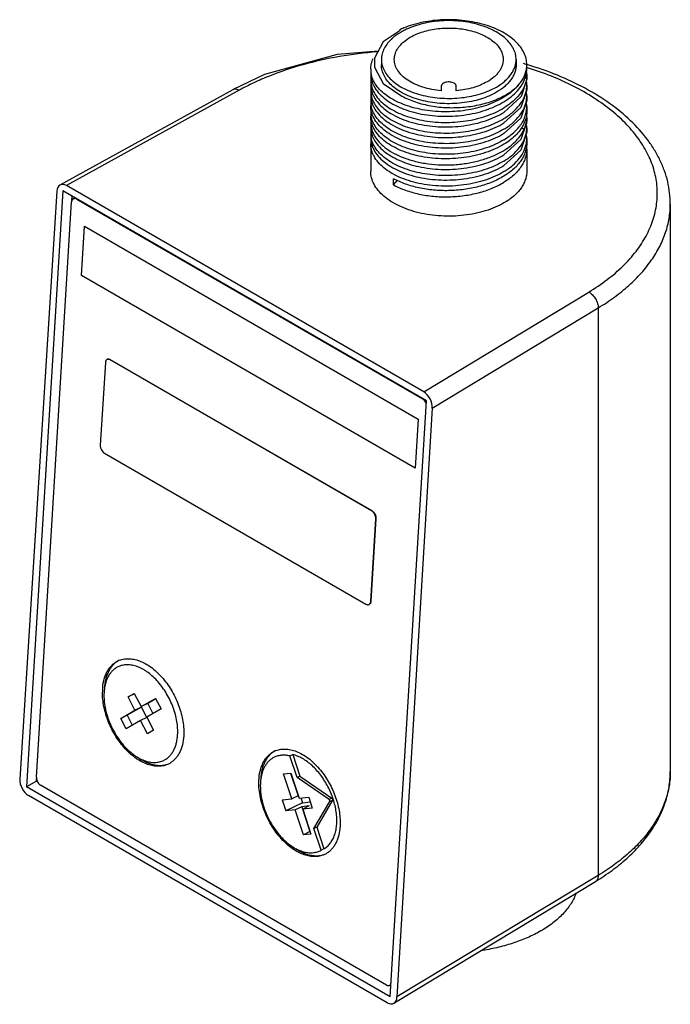
# Model space of a CAD drawing. Units: millimetres. Extents: x 7.4 to 57.4, y 7.4 to 83.
import ezdxf

# ---------------------------------------------------------------- set-up
doc = ezdxf.new("R2010")
doc.units = ezdxf.units.MM
doc.header["$LTSCALE"] = 5.882279
doc.layers.get('0').update_dxf_attribs({"linetype": 'CONTINUOUS'})

msp = doc.modelspace()

# ---------------------------------------------------------------- linework, layer by layer
at = {"color": 7}
for p, q in [((35.196, 79.98), (35.196, 79.572)), ((45.546, 79.98), (45.546, 79.572)), ((34.371, 79.224), (34.371, 78.88)), ((46.385, 79.322), (46.371, 79.328)), ((46.371, 78.817), (46.371, 78.473)), ((46.411, 79.35), (46.396, 79.355)), ((34.371, 78.407), (34.371, 78.063)), ((35.336, 78.143), (36.768, 77.172)), ((39.796, 77.923), (39.796, 77.585)), ((40.946, 77.585), (40.946, 77.923)), ((46.371, 77.999), (46.371, 77.657)), ((10.489, 70.34), (23.788, 77.68)), ((24.272, 77.621), (10.999, 70.296)), ((34.371, 77.592), (34.371, 77.247)), ((46.371, 77.182), (46.371, 76.839)), ((34.371, 76.775), (34.371, 76.432)), ((34.371, 75.957), (34.371, 75.614)), ((46.371, 76.366), (46.371, 76.022)), ((34.371, 75.142), (34.371, 74.797)), ((46.371, 75.516), (46.371, 75.207)), ((34.371, 74.326), (34.371, 73.982)), ((45.96, 74.751), (46.166, 74.619)), ((46.371, 74.732), (46.371, 74.39)), ((34.371, 73.508), (34.371, 71.407)), ((46.371, 73.916), (46.371, 73.573)), ((46.371, 73.101), (46.371, 71.407)), ((36.128, 70.345), (36.128, 70.817)), ((36.128, 70.345), (36.423, 70.711)), ((10.239, 69.858), (7.402, 24.691)), ((10.713, 69.891), (7.903, 24.096)), ((38.665, 53.753), (10.713, 69.891)), ((38.446, 54.449), (10.999, 70.296)), ((8.669, 24.848), (11.381, 69.043)), ((11.409, 69.112), (11.431, 69.476)), ((11.514, 69.287), (11.646, 69.352)), ((11.761, 69.261), (11.785, 69.272)), ((11.761, 69.261), (38.341, 53.915)), ((57.401, 68.876), (57.401, 25.274)), ((12.133, 63.39), (12.364, 67.164)), ((12.147, 63.397), (12.377, 67.156)), ((12.364, 67.164), (38.025, 52.349)), ((12.147, 63.397), (12.133, 63.39)), ((37.794, 48.575), (12.133, 63.39)), ((37.794, 48.59), (12.147, 63.397)), ((38.446, 54.449), (51.135, 62.112)), ((39.103, 53.194), (51.858, 60.897)), ((51.858, 60.897), (51.858, 17.295)), ((14.106, 56.936), (14.121, 56.943)), ((14.353, 56.909), (14.367, 56.916)), ((34.435, 45.315), (14.353, 56.909)), ((14.367, 56.916), (34.449, 45.322)), ((13.974, 56.691), (13.585, 50.36)), ((35.855, 7.958), (38.665, 53.753)), ((38.365, 53.927), (38.341, 53.915)), ((39.103, 53.194), (36.391, 7.955)), ((38.025, 52.349), (37.794, 48.575)), ((13.913, 49.734), (33.995, 38.14)), ((34.374, 38.358), (34.763, 44.689)), ((34.777, 44.696), (34.388, 38.364)), ((34.449, 45.322), (34.435, 45.315)), ((34.763, 44.689), (34.777, 44.696)), ((34.242, 38.113), (34.256, 38.12)), ((34.388, 38.364), (34.374, 38.358)), ((15.718, 31.003), (16.201, 31.28)), ((16.217, 31.249), (15.718, 31.003)), ((16.201, 31.28), (16.734, 30.262)), ((16.251, 29.985), (15.718, 31.003)), ((16.734, 30.262), (17.834, 30.894)), ((17.228, 30.505), (16.734, 30.262)), ((17.85, 30.863), (17.228, 30.505)), ((17.228, 30.505), (17.628, 29.739)), ((17.834, 30.894), (18.251, 30.097)), ((15.151, 29.353), (16.251, 29.985)), ((15.645, 29.596), (15.151, 29.353)), ((16.745, 30.228), (15.645, 29.596)), ((15.645, 29.596), (16.045, 28.83)), ((16.745, 30.228), (16.251, 29.985)), ((17.162, 29.431), (16.745, 30.228)), ((18.251, 30.097), (17.151, 29.465)), ((15.568, 28.555), (15.151, 29.353)), ((16.668, 29.187), (15.568, 28.555)), ((17.162, 29.431), (16.668, 29.187)), ((17.201, 28.169), (16.668, 29.187)), ((17.151, 29.465), (17.684, 28.446)), ((17.684, 28.446), (17.201, 28.169)), ((28.165, 26.475), (28.376, 26.58)), ((28.376, 26.58), (28.923, 24.922)), ((28.712, 24.818), (28.165, 26.475)), ((27.663, 25.092), (28.237, 25.154)), ((28.296, 23.175), (27.663, 25.092)), ((28.217, 25.151), (28.789, 23.418)), ((28.237, 25.154), (28.87, 23.236)), ((8.674, 24.541), (7.903, 24.096)), ((8.673, 24.541), (8.686, 24.752)), ((8.756, 24.494), (8.673, 24.541)), ((35.577, 8.876), (8.997, 24.221)), ((28.923, 24.922), (28.712, 24.818)), ((31.175, 23.127), (28.712, 24.818)), ((28.923, 24.922), (31.387, 23.232)), ((35.855, 7.958), (7.903, 24.096)), ((35.633, 7.516), (8.056, 23.437)), ((27.562, 23.096), (28.296, 23.175)), ((27.562, 23.096), (27.84, 22.254)), ((29.129, 22.881), (27.84, 22.254)), ((28.789, 23.418), (28.296, 23.175)), ((28.789, 23.418), (28.81, 23.42)), ((28.87, 23.236), (29.604, 23.315)), ((29.007, 23.251), (29.129, 22.881)), ((29.129, 22.881), (29.726, 22.946)), ((29.604, 23.315), (29.882, 22.473)), ((30.009, 20.889), (31.226, 22.974)), ((31.437, 23.078), (30.22, 20.993)), ((31.387, 23.232), (31.175, 23.127)), ((31.226, 22.974), (31.437, 23.078)), ((28.574, 22.333), (27.84, 22.254)), ((29.067, 22.576), (28.574, 22.333)), ((29.206, 20.416), (28.574, 22.333)), ((29.642, 22.638), (29.067, 22.576)), ((29.067, 22.576), (29.7, 20.659)), ((29.642, 22.638), (29.148, 22.395)), ((29.882, 22.473), (29.148, 22.395)), ((29.148, 22.395), (29.781, 20.477)), ((29.7, 20.659), (29.206, 20.416)), ((29.781, 20.477), (29.206, 20.416)), ((29.7, 20.659), (29.72, 20.661)), ((30.22, 20.993), (30.009, 20.889)), ((30.556, 19.231), (30.009, 20.889)), ((30.22, 20.993), (30.767, 19.335)), ((30.489, 19.196), (30.556, 19.231)), ((30.767, 19.335), (30.556, 19.231)), ((36.154, 7.479), (51.652, 16.838)), ((51.858, 17.295), (36.391, 7.955)), ((35.824, 8.849), (35.912, 8.893)), ((35.907, 8.818), (35.84, 8.857))]:
    msp.add_line(p, q, dxfattribs=at)
for points in [[(36.631, 82.211), (35.339, 81.336), (34.661, 80.082), (34.658, 79.395), (35.336, 78.143)], [(34.95, 80.616), (31.789, 80.371), (26.218, 78.825), (23.788, 77.68)], [(46.371, 78.472), (45.937, 77.128), (44.614, 75.92)], [(46.371, 77.656), (45.916, 76.281), (44.614, 75.103)], [(46.371, 76.839), (45.913, 75.461), (44.614, 74.287)], [(46.316, 75.042), (45.911, 73.824), (44.614, 72.654)], [(46.371, 74.39), (45.914, 73.012), (44.614, 71.837)]]:
    msp.add_lwpolyline(points, dxfattribs=at)
for centre, radius, start, end in [((39.587, 76.443), 6.532, 114.13322, 117.38826), ((39.299, 77.603), 5.182, 116.55419, 119.9507), ((38.358, 78.989), 3.502, 130.72013, 131.63235), ((38.573, 53.309), 27.414, 73.44672, 74.03482), ((44.363, 79.572), 2.008, 353.84041, 0.00275), ((36.245, 79.226), 1.874, 180.03589, 189.56796), ((44.209, 78.817), 2.162, 351.63675, 359.9928), ((44.346, 79.573), 2.025, 352.35575, 353.84223), ((44.217, 78.816), 2.154, 0.00281, 4.10637), ((36.242, 78.407), 1.871, 172.62223, 179.98163), ((36.238, 78.408), 1.867, 180.00784, 189.55953), ((44.196, 78), 2.175, 351.71778, 359.97613), ((44.205, 77.999), 2.166, 0.00522, 6.04542), ((36.233, 77.591), 1.862, 172.64129, 179.98885), ((36.241, 77.592), 1.87, 180.01379, 189.59896), ((44.206, 77.183), 2.165, 351.66959, 359.97933), ((44.206, 77.182), 2.164, 0.01477, 6.32666), ((36.236, 76.775), 1.865, 172.56274, 179.98196), ((36.245, 76.776), 1.874, 180.0358, 189.54842), ((44.215, 76.366), 2.156, 0.01183, 6.35373), ((36.236, 75.958), 1.865, 172.54884, 179.98033), ((36.244, 75.96), 1.874, 180.03426, 189.54456), ((44.205, 76.367), 2.166, 351.65149, 359.97341), ((44.21, 75.55), 2.161, 0.00717, 8.22312), ((36.237, 75.142), 1.866, 172.65241, 179.98721), ((36.242, 75.142), 1.871, 180.0124, 189.59367), ((43.916, 76.099), 2.466, 335.88103, 339.62744), ((44.134, 75.562), 2.238, 347.18249, 351.2086), ((44.207, 75.551), 2.164, 351.21045, 359.9848), ((44.203, 74.732), 2.168, 0.01576, 6.37498), ((44.216, 75.207), 2.155, 355.57434, 359.99715), ((36.236, 74.325), 1.865, 172.56401, 179.98257), ((36.245, 74.327), 1.874, 180.03671, 189.5812), ((44.204, 74.733), 2.167, 351.69047, 359.9816), ((44.213, 73.916), 2.158, 0.01277, 6.33354), ((36.236, 73.509), 1.865, 172.60688, 179.98086), ((44.207, 73.917), 2.164, 351.64884, 359.97499), ((44.209, 73.101), 2.162, 0.01078, 6.2846), ((40.152, 82.117), 10.238, 268.03634, 274.37387), ((37.87, 53.273), 0.805, 22.06478, 33.17545), ((15.676, 32.25), 1.691, 111.24743, 116.21002), ((18.276, 31.338), 4.525, 176.52394, 179.64061), ((17.981, 31.353), 4.23, 175.00804, 176.49034), ((18.261, 31.414), 4.369, 176.49101, 177.98518), ((27.697, 25.31), 1.691, 111.24743, 116.21002), ((18.08, 27.369), 1.687, 296.21798, 301.32477), ((9.467, 24.863), 0.805, 202.06478, 213.17545), ((30.002, 24.413), 4.23, 175.00804, 176.49034), ((30.247, 24.476), 4.335, 176.4895, 177.19706), ((30.101, 20.429), 1.687, 296.21798, 301.32477), ((51.467, 17.143), 0.356, 301.19053, 315.15466)]:
    msp.add_arc(centre, radius, start, end, dxfattribs=at)
for centre, major_axis, ratio, start_param, end_param in [((10.946, 69.45), (-0.44, 0.899), 0.619001, -0.743886, 0.82691), ((38.396, 53.602), (-0.441, 0.9), 0.616966, -2.313341, -0.742545), ((8.109, 24.283), (-0.44, 0.899), 0.619001, 0.82691, 2.397707), ((35.684, 8.363), (-0.441, 0.9), 0.616966, 2.399048, 3.969844)]:
    msp.add_ellipse(centre, major_axis=major_axis, ratio=ratio, start_param=start_param, end_param=end_param, dxfattribs=at)
for points, knots in [([(46.371, 79.572), (46.371, 79.73), (46.332, 80.053), (46.16, 80.523), (45.879, 80.972), (45.497, 81.392), (45.022, 81.777), (44.461, 82.121), (43.826, 82.417), (43.127, 82.661), (42.378, 82.848), (41.592, 82.974), (40.784, 83.038), (39.968, 83.039), (39.159, 82.975), (38.373, 82.849), (37.623, 82.663), (37.145, 82.497), (36.916, 82.404)], [0, 0, 0, 0, 0.042796, 0.087121, 0.13425, 0.185063, 0.240023, 0.299217, 0.362437, 0.429239, 0.498997, 0.570958, 0.644277, 0.71806, 0.791389, 0.863364, 0.933179, 1, 1, 1, 1]), ([(45.546, 79.98), (45.546, 80.123), (45.509, 80.415), (45.346, 80.838), (45.082, 81.241), (44.723, 81.615), (44.277, 81.955), (43.753, 82.255), (43.162, 82.508), (42.515, 82.71), (41.825, 82.858), (41.105, 82.948), (40.371, 82.978), (39.637, 82.948), (38.918, 82.858), (38.228, 82.711), (37.581, 82.508), (37.174, 82.334), (36.982, 82.238)], [0, 0, 0, 0, 0.042773, 0.087212, 0.134684, 0.186095, 0.241879, 0.302064, 0.366348, 0.434181, 0.504828, 0.577422, 0.651008, 0.724596, 0.797194, 0.867839, 0.935683, 1, 1, 1, 1]), ([(36.712, 82.093), (36.653, 82.059), (36.43, 81.924), (36.219, 81.77), (36.073, 81.644)], [0, 0, 0, 0, 0.259707, 1, 1, 1, 1]), ([(37.41, 81.69), (37.56, 81.776), (37.883, 81.935), (38.403, 82.124), (38.965, 82.267), (39.557, 82.36), (40.166, 82.403), (40.78, 82.395), (41.385, 82.335), (41.968, 82.224), (42.518, 82.066), (43.021, 81.863), (43.469, 81.62), (43.851, 81.34), (44.159, 81.031), (44.386, 80.696), (44.527, 80.344), (44.558, 80.099), (44.558, 79.98)], [0, 0, 0, 0, 0.062373, 0.128752, 0.198349, 0.270336, 0.343725, 0.417467, 0.490503, 0.561802, 0.630412, 0.69551, 0.756468, 0.812915, 0.864823, 0.912605, 0.957187, 1, 1, 1, 1]), ([(36.031, 81.607), (35.901, 81.492), (35.668, 81.251), (35.399, 80.846), (35.233, 80.419), (35.196, 80.124), (35.196, 79.98)], [0, 0, 0, 0, 0.276603, 0.531746, 0.770421, 1, 1, 1, 1]), ([(36.183, 79.98), (36.183, 80.059), (36.197, 80.22), (36.259, 80.457), (36.36, 80.688), (36.5, 80.913), (36.677, 81.127), (36.969, 81.406), (37.226, 81.583), (37.41, 81.69)], [0, 0, 0, 0, 0.108046, 0.218134, 0.332107, 0.451482, 0.577429, 0.710749, 1, 1, 1, 1]), ([(34.882, 80.565), (33.904, 80.489), (31.981, 80.253), (29.202, 79.637), (27.019, 78.912), (25.401, 78.211), (24.639, 77.824), (24.272, 77.621)], [0, 0, 0, 0, 0.265567, 0.523168, 0.768986, 0.88655, 1, 1, 1, 1]), ([(34.371, 79.225), (34.371, 79.364), (34.404, 79.649), (34.498, 79.92), (34.558, 80.051)], [0, 0, 0, 0, 0.491827, 1, 1, 1, 1]), ([(35.196, 79.98), (35.196, 79.907), (35.205, 79.759), (35.263, 79.463), (35.409, 79.094), (35.69, 78.681), (36.071, 78.299), (36.543, 77.954), (37.096, 77.653), (37.718, 77.402), (38.397, 77.207), (39.118, 77.07), (39.866, 76.996), (40.624, 76.985), (41.377, 77.038), (42.108, 77.154), (42.803, 77.331), (43.446, 77.564), (43.844, 77.76), (44.03, 77.867)], [0, 0, 0, 0, 0.021333, 0.042895, 0.087472, 0.135251, 0.187156, 0.243597, 0.304548, 0.369641, 0.438242, 0.509533, 0.582564, 0.656299, 0.729683, 0.801667, 0.871258, 0.937626, 1, 1, 1, 1]), ([(44.03, 77.459), (43.844, 77.352), (43.446, 77.155), (42.803, 76.922), (42.109, 76.746), (41.377, 76.63), (40.624, 76.577), (39.866, 76.588), (39.118, 76.662), (38.397, 76.798), (37.718, 76.994), (37.096, 77.245), (36.543, 77.546), (36.071, 77.891), (35.69, 78.273), (35.409, 78.686), (35.263, 79.054), (35.205, 79.351), (35.196, 79.498), (35.196, 79.572)], [0, 0, 0, 0, 0.062373, 0.12874, 0.19833, 0.270313, 0.343696, 0.417432, 0.490463, 0.561756, 0.630359, 0.695452, 0.756404, 0.812844, 0.864749, 0.912528, 0.957105, 0.978667, 1, 1, 1, 1]), ([(39.796, 77.585), (39.551, 77.605), (39.073, 77.668), (38.387, 77.836), (37.763, 78.072), (37.22, 78.368), (36.775, 78.716), (36.49, 79.051), (36.33, 79.333), (36.246, 79.546), (36.195, 79.762), (36.183, 79.908), (36.183, 79.98)], [0, 0, 0, 0, 0.156604, 0.307462, 0.449643, 0.581092, 0.700632, 0.808507, 0.858739, 0.907, 0.953864, 1, 1, 1, 1]), ([(44.558, 79.98), (44.558, 79.901), (44.545, 79.74), (44.483, 79.504), (44.382, 79.272), (44.242, 79.047), (44.064, 78.833), (43.773, 78.554), (43.516, 78.377), (43.332, 78.271)], [0, 0, 0, 0, 0.108044, 0.218134, 0.332107, 0.451483, 0.577433, 0.710757, 1, 1, 1, 1]), ([(44.03, 77.867), (44.257, 77.999), (44.576, 78.218), (44.935, 78.562), (45.155, 78.828), (45.328, 79.105), (45.453, 79.391), (45.529, 79.684), (45.546, 79.882), (45.546, 79.98)], [0, 0, 0, 0, 0.289263, 0.422563, 0.548508, 0.667891, 0.781871, 0.891955, 1, 1, 1, 1]), ([(45.546, 79.572), (45.546, 79.474), (45.529, 79.276), (45.453, 78.983), (45.328, 78.697), (45.155, 78.419), (44.935, 78.154), (44.576, 77.809), (44.257, 77.59), (44.03, 77.459)], [0, 0, 0, 0, 0.108044, 0.218128, 0.332108, 0.45149, 0.577436, 0.710738, 1, 1, 1, 1]), ([(57.401, 68.876), (57.401, 69.163), (57.367, 69.739), (57.216, 70.594), (56.965, 71.437), (56.618, 72.261), (56.18, 73.063), (55.466, 74.111), (54.351, 75.346), (52.728, 76.665), (50.832, 77.829), (48.698, 78.823), (47.174, 79.352), (46.383, 79.587)], [0, 0, 0, 0, 0.05243, 0.105118, 0.158438, 0.212702, 0.268161, 0.325068, 0.443963, 0.570744, 0.705899, 0.849241, 1, 1, 1, 1]), ([(34.371, 78.88), (34.371, 78.798), (34.382, 78.633), (34.431, 78.387), (34.513, 78.145), (34.667, 77.822), (34.945, 77.431), (35.386, 77.007), (35.933, 76.626), (36.575, 76.297), (37.296, 76.025), (38.083, 75.817), (38.919, 75.678), (39.786, 75.611), (40.665, 75.618), (41.538, 75.699), (42.386, 75.852), (43.192, 76.076), (43.937, 76.365), (44.398, 76.606), (44.614, 76.736)], [0, 0, 0, 0, 0.020669, 0.041582, 0.062967, 0.085032, 0.131792, 0.182898, 0.238766, 0.299356, 0.364283, 0.4329, 0.504372, 0.577734, 0.651944, 0.725936, 0.79866, 0.869121, 0.936483, 1, 1, 1, 1]), ([(44.614, 77.082), (44.407, 76.956), (43.966, 76.724), (43.254, 76.443), (42.485, 76.221), (41.675, 76.064), (40.839, 75.974), (39.994, 75.952), (39.156, 75.998), (38.343, 76.112), (37.569, 76.29), (36.85, 76.529), (36.201, 76.823), (35.633, 77.167), (35.158, 77.555), (34.785, 77.979), (34.522, 78.432), (34.424, 78.755), (34.397, 78.914)], [0, 0, 0, 0, 0.062567, 0.128814, 0.198045, 0.269528, 0.342365, 0.41561, 0.488292, 0.55945, 0.628181, 0.693681, 0.755288, 0.812542, 0.865255, 0.913587, 0.958138, 1, 1, 1, 1]), ([(45.717, 77.999), (45.804, 78.098), (45.962, 78.3), (46.152, 78.625), (46.286, 78.959), (46.338, 79.19), (46.353, 79.304)], [0, 0, 0, 0, 0.267562, 0.521722, 0.7647, 1, 1, 1, 1]), ([(46.248, 78.564), (46.288, 78.681), (46.35, 78.92), (46.371, 79.166), (46.371, 79.288)], [0, 0, 0, 0, 0.504547, 1, 1, 1, 1]), ([(51.135, 62.112), (51.623, 62.407), (52.542, 63.025), (53.765, 64.07), (54.775, 65.193), (55.558, 66.378), (56.014, 67.418), (56.249, 68.259), (56.361, 68.889), (56.409, 69.521), (56.395, 70.154), (56.317, 70.785), (56.128, 71.629), (55.728, 72.677), (55.01, 73.877), (54.06, 75.017), (52.893, 76.085), (51.524, 77.066), (49.97, 77.95), (48.254, 78.725), (47.039, 79.154), (46.411, 79.35)], [0, 0, 0, 0, 0.069918, 0.135528, 0.19692, 0.254518, 0.309017, 0.335439, 0.361484, 0.387316, 0.413102, 0.439011, 0.46521, 0.519033, 0.57571, 0.636027, 0.700465, 0.769222, 0.842253, 0.919313, 1, 1, 1, 1]), ([(34.371, 78.063), (34.371, 77.981), (34.382, 77.816), (34.431, 77.571), (34.513, 77.328), (34.667, 77.005), (34.945, 76.614), (35.386, 76.19), (35.933, 75.81), (36.575, 75.48), (37.296, 75.209), (38.083, 75.001), (38.919, 74.862), (39.786, 74.795), (40.665, 74.801), (41.538, 74.882), (42.386, 75.036), (43.192, 75.259), (43.937, 75.549), (44.398, 75.789), (44.614, 75.92)], [0, 0, 0, 0, 0.020669, 0.041582, 0.062967, 0.085033, 0.131794, 0.1829, 0.238764, 0.299353, 0.364279, 0.432897, 0.504369, 0.577731, 0.651941, 0.725933, 0.798659, 0.869122, 0.936486, 1, 1, 1, 1]), ([(34.397, 78.098), (34.41, 78.019), (34.447, 77.861), (34.562, 77.547), (34.784, 77.163), (35.157, 76.739), (35.632, 76.35), (36.2, 76.005), (36.85, 75.711), (37.568, 75.474), (38.342, 75.296), (39.156, 75.181), (40.274, 75.119), (41.397, 75.194), (42.485, 75.405), (43.485, 75.691), (44.19, 76.006), (44.614, 76.265)], [0, 0, 0, 0, 0.020734, 0.041942, 0.086447, 0.134773, 0.187525, 0.244816, 0.306422, 0.371914, 0.440662, 0.511852, 0.584556, 0.730563, 0.802064, 0.871303, 1, 1, 1, 1]), ([(36.768, 77.172), (36.93, 77.083), (37.27, 76.917), (38.008, 76.635), (39.016, 76.387), (40.286, 76.257), (41.576, 76.295), (42.819, 76.496), (43.788, 76.797), (44.485, 77.114), (45.086, 77.455), (45.488, 77.768), (45.717, 77.999)], [0, 0, 0, 0, 0.058263, 0.119554, 0.24917, 0.384824, 0.521842, 0.655527, 0.781639, 0.840865, 0.897113, 1, 1, 1, 1]), ([(40.778, 78.158), (40.735, 78.183), (40.639, 78.222), (40.482, 78.254), (40.315, 78.258), (40.154, 78.236), (40.01, 78.188), (39.91, 78.127), (39.851, 78.068), (39.82, 78.022), (39.8, 77.973), (39.796, 77.94), (39.796, 77.923)], [0, 0, 0, 0, 0.128672, 0.270314, 0.417442, 0.56178, 0.695439, 0.812694, 0.864654, 0.912526, 0.957212, 1, 1, 1, 1]), ([(40.946, 77.923), (40.946, 77.945), (40.938, 77.991), (40.903, 78.054), (40.849, 78.112), (40.803, 78.143), (40.778, 78.158)], [0, 0, 0, 0, 0.217716, 0.45094, 0.710294, 1, 1, 1, 1]), ([(43.332, 78.271), (43.166, 78.175), (42.808, 78.001), (42.229, 77.802), (41.602, 77.658), (41.167, 77.603), (40.946, 77.585)], [0, 0, 0, 0, 0.229814, 0.475421, 0.733528, 1, 1, 1, 1]), ([(44.614, 76.736), (44.812, 76.857), (45.181, 77.113), (45.655, 77.557), (46.02, 78.038), (46.188, 78.388), (46.248, 78.564)], [0, 0, 0, 0, 0.279088, 0.537758, 0.776904, 1, 1, 1, 1]), ([(46.348, 78.502), (46.333, 78.397), (46.286, 78.187), (46.13, 77.769), (45.816, 77.261), (45.282, 76.716), (44.849, 76.409), (44.614, 76.265)], [0, 0, 0, 0, 0.109033, 0.220908, 0.457244, 0.716083, 1, 1, 1, 1]), ([(45.717, 77.999), (45.569, 77.823), (45.221, 77.488), (44.827, 77.211), (44.614, 77.082)], [0, 0, 0, 0, 0.479248, 1, 1, 1, 1]), ([(23.788, 77.68), (23.821, 77.698), (23.894, 77.723), (24.016, 77.723), (24.145, 77.689), (24.229, 77.647), (24.272, 77.621)], [0, 0, 0, 0, 0.216653, 0.449237, 0.709128, 1, 1, 1, 1]), ([(34.371, 77.247), (34.371, 77.165), (34.382, 77), (34.431, 76.754), (34.513, 76.512), (34.667, 76.189), (34.945, 75.798), (35.386, 75.374), (35.933, 74.993), (36.575, 74.664), (37.296, 74.392), (38.083, 74.184), (38.919, 74.045), (39.786, 73.978), (40.665, 73.985), (41.538, 74.066), (42.386, 74.219), (43.192, 74.443), (43.937, 74.732), (44.399, 74.972), (44.614, 75.103)], [0, 0, 0, 0, 0.020669, 0.041582, 0.062967, 0.085032, 0.131792, 0.182899, 0.238765, 0.299353, 0.364279, 0.432898, 0.50437, 0.577731, 0.65194, 0.725931, 0.798656, 0.86912, 0.936478, 1, 1, 1, 1]), ([(34.397, 77.28), (34.41, 77.201), (34.447, 77.043), (34.562, 76.728), (34.785, 76.344), (35.158, 75.921), (35.634, 75.534), (36.201, 75.189), (36.851, 74.894), (37.57, 74.656), (38.343, 74.479), (39.157, 74.365), (39.994, 74.318), (40.839, 74.34), (41.675, 74.43), (42.485, 74.589), (43.254, 74.809), (43.966, 75.091), (44.407, 75.323), (44.614, 75.449)], [0, 0, 0, 0, 0.020756, 0.041995, 0.086537, 0.134816, 0.187511, 0.244788, 0.306411, 0.371895, 0.440603, 0.51175, 0.584425, 0.657659, 0.73049, 0.801974, 0.871191, 0.937416, 1, 1, 1, 1]), ([(44.614, 75.449), (44.85, 75.592), (45.283, 75.899), (45.816, 76.445), (46.131, 76.953), (46.287, 77.371), (46.333, 77.582), (46.348, 77.687)], [0, 0, 0, 0, 0.283968, 0.542958, 0.779155, 0.890932, 1, 1, 1, 1]), ([(44.614, 74.287), (44.399, 74.156), (43.937, 73.916), (43.192, 73.627), (42.386, 73.404), (41.538, 73.25), (40.665, 73.168), (39.786, 73.162), (38.919, 73.23), (38.083, 73.369), (37.296, 73.576), (36.574, 73.847), (35.934, 74.178), (35.387, 74.558), (34.945, 74.982), (34.618, 75.441), (34.417, 75.928), (34.371, 76.267), (34.371, 76.431)], [0, 0, 0, 0, 0.063518, 0.130864, 0.20133, 0.274071, 0.348073, 0.422295, 0.495676, 0.567159, 0.635768, 0.700702, 0.76133, 0.817227, 0.868309, 0.915032, 0.95843, 1, 1, 1, 1]), ([(44.614, 74.632), (44.407, 74.507), (43.966, 74.275), (43.254, 73.993), (42.485, 73.772), (41.674, 73.615), (40.839, 73.524), (39.993, 73.503), (39.156, 73.549), (38.342, 73.663), (37.568, 73.841), (36.85, 74.079), (36.2, 74.374), (35.632, 74.718), (35.157, 75.106), (34.784, 75.53), (34.522, 75.983), (34.424, 76.306), (34.397, 76.466)], [0, 0, 0, 0, 0.062568, 0.12882, 0.198058, 0.269546, 0.342388, 0.415635, 0.488316, 0.559474, 0.628206, 0.693704, 0.755306, 0.812555, 0.865263, 0.913593, 0.95814, 1, 1, 1, 1]), ([(44.614, 74.632), (44.85, 74.775), (45.283, 75.082), (45.816, 75.628), (46.13, 76.136), (46.286, 76.554), (46.333, 76.764), (46.348, 76.869)], [0, 0, 0, 0, 0.283758, 0.542847, 0.779312, 0.891101, 1, 1, 1, 1]), ([(44.614, 73.815), (44.407, 73.69), (43.966, 73.458), (43.254, 73.177), (42.485, 72.955), (41.675, 72.798), (40.839, 72.708), (39.993, 72.686), (39.156, 72.732), (38.342, 72.846), (37.568, 73.024), (36.85, 73.263), (36.2, 73.557), (35.632, 73.902), (35.157, 74.289), (34.784, 74.714), (34.522, 75.167), (34.424, 75.49), (34.397, 75.649)], [0, 0, 0, 0, 0.062571, 0.128818, 0.198053, 0.269539, 0.342379, 0.415625, 0.48831, 0.559472, 0.628205, 0.693701, 0.755304, 0.812554, 0.865262, 0.913592, 0.95814, 1, 1, 1, 1]), ([(46.016, 75.147), (46.101, 75.289), (46.243, 75.581), (46.325, 75.897), (46.348, 76.053)], [0, 0, 0, 0, 0.511671, 1, 1, 1, 1]), ([(46.371, 76.022), (46.371, 75.891), (46.346, 75.624), (46.274, 75.366), (46.228, 75.241)], [0, 0, 0, 0, 0.494887, 1, 1, 1, 1]), ([(44.614, 73.47), (44.398, 73.34), (43.937, 73.1), (43.192, 72.81), (42.387, 72.586), (41.538, 72.433), (40.665, 72.353), (39.786, 72.346), (38.919, 72.412), (38.083, 72.551), (37.296, 72.76), (36.575, 73.032), (35.934, 73.361), (35.386, 73.741), (34.944, 74.165), (34.618, 74.626), (34.448, 75.037), (34.382, 75.367), (34.371, 75.532), (34.371, 75.614)], [0, 0, 0, 0, 0.06349, 0.130871, 0.201355, 0.274079, 0.348077, 0.422295, 0.495659, 0.567142, 0.635789, 0.700735, 0.761308, 0.817148, 0.868289, 0.915106, 0.958479, 0.979361, 1, 1, 1, 1]), ([(44.614, 73.815), (44.765, 73.907), (45.051, 74.1), (45.55, 74.517), (45.859, 74.885), (46.016, 75.147)], [0, 0, 0, 0, 0.272111, 0.529453, 1, 1, 1, 1]), ([(46.167, 75.091), (46.097, 74.935), (45.92, 74.627), (45.568, 74.203), (45.128, 73.809), (44.793, 73.579), (44.614, 73.47)], [0, 0, 0, 0, 0.225044, 0.465477, 0.723682, 1, 1, 1, 1]), ([(46.167, 74.62), (46.183, 74.656), (46.243, 74.801), (46.29, 74.952), (46.316, 75.066)], [0, 0, 0, 0, 0.254158, 1, 1, 1, 1]), ([(34.371, 74.797), (34.371, 74.715), (34.382, 74.55), (34.431, 74.305), (34.513, 74.062), (34.667, 73.739), (34.945, 73.348), (35.386, 72.924), (35.933, 72.544), (36.575, 72.214), (37.296, 71.943), (38.083, 71.735), (38.919, 71.596), (39.786, 71.529), (40.665, 71.535), (41.538, 71.616), (42.386, 71.77), (43.192, 71.993), (43.937, 72.282), (44.399, 72.523), (44.614, 72.654)], [0, 0, 0, 0, 0.020669, 0.041582, 0.062967, 0.085032, 0.131793, 0.182898, 0.238764, 0.299352, 0.364278, 0.432896, 0.50437, 0.577731, 0.651939, 0.725932, 0.798658, 0.869122, 0.936481, 1, 1, 1, 1]), ([(34.397, 74.831), (34.413, 74.734), (34.462, 74.54), (34.578, 74.257), (34.737, 73.983), (34.939, 73.718), (35.181, 73.464), (35.564, 73.135), (36.137, 72.766), (36.93, 72.407), (37.824, 72.134), (38.791, 71.953), (39.46, 71.896), (39.801, 71.885)], [0, 0, 0, 0, 0.044728, 0.090816, 0.138822, 0.189204, 0.242305, 0.298344, 0.419356, 0.551825, 0.694281, 0.844589, 1, 1, 1, 1]), ([(44.614, 72.999), (44.793, 73.108), (45.128, 73.338), (45.568, 73.731), (45.92, 74.155), (46.097, 74.464), (46.167, 74.62)], [0, 0, 0, 0, 0.276227, 0.534271, 0.774906, 1, 1, 1, 1]), ([(44.614, 72.182), (44.85, 72.326), (45.283, 72.632), (45.737, 73.099), (46.013, 73.496), (46.172, 73.797), (46.286, 74.105), (46.333, 74.315), (46.348, 74.42)], [0, 0, 0, 0, 0.283714, 0.542727, 0.663616, 0.779403, 0.891107, 1, 1, 1, 1]), ([(34.371, 73.981), (34.371, 73.899), (34.382, 73.734), (34.431, 73.488), (34.513, 73.246), (34.667, 72.923), (34.945, 72.532), (35.386, 72.108), (35.934, 71.727), (36.575, 71.398), (37.296, 71.126), (38.083, 70.918), (38.919, 70.779), (39.786, 70.712), (40.665, 70.719), (41.538, 70.8), (42.386, 70.953), (43.192, 71.177), (43.937, 71.466), (44.399, 71.706), (44.614, 71.837)], [0, 0, 0, 0, 0.020668, 0.04158, 0.062965, 0.08503, 0.131791, 0.182898, 0.238767, 0.299357, 0.364282, 0.432899, 0.504372, 0.577735, 0.651944, 0.725934, 0.798658, 0.869121, 0.936478, 1, 1, 1, 1]), ([(44.614, 71.366), (44.398, 71.235), (43.937, 70.995), (43.192, 70.705), (42.386, 70.482), (41.538, 70.328), (40.665, 70.247), (39.786, 70.241), (38.919, 70.308), (38.083, 70.447), (37.296, 70.655), (36.575, 70.926), (35.933, 71.256), (35.386, 71.636), (34.944, 72.06), (34.667, 72.451), (34.513, 72.775), (34.431, 73.017), (34.382, 73.262), (34.371, 73.427), (34.371, 73.509)], [0, 0, 0, 0, 0.063513, 0.13088, 0.20134, 0.274066, 0.348057, 0.422268, 0.495632, 0.567107, 0.635724, 0.700649, 0.761237, 0.817104, 0.86821, 0.91497, 0.937034, 0.95842, 0.979331, 1, 1, 1, 1]), ([(44.614, 72.182), (44.407, 72.057), (43.966, 71.825), (43.254, 71.544), (42.485, 71.322), (41.675, 71.165), (40.839, 71.075), (39.994, 71.053), (39.157, 71.099), (38.343, 71.213), (37.569, 71.391), (36.851, 71.629), (36.201, 71.924), (35.633, 72.268), (35.158, 72.655), (34.785, 73.08), (34.522, 73.533), (34.424, 73.856), (34.397, 74.015)], [0, 0, 0, 0, 0.062566, 0.128811, 0.198045, 0.269529, 0.342366, 0.415608, 0.488285, 0.559443, 0.628176, 0.693677, 0.755284, 0.812538, 0.865251, 0.913586, 0.958138, 1, 1, 1, 1]), ([(44.614, 71.366), (44.85, 71.509), (45.283, 71.816), (45.816, 72.361), (46.13, 72.87), (46.286, 73.288), (46.333, 73.498), (46.348, 73.603)], [0, 0, 0, 0, 0.283682, 0.542579, 0.779176, 0.891088, 1, 1, 1, 1]), ([(46.371, 73.573), (46.371, 73.455), (46.351, 73.217), (46.263, 72.865), (46.118, 72.521), (45.917, 72.187), (45.664, 71.866), (45.247, 71.449), (44.878, 71.181), (44.614, 71.021)], [0, 0, 0, 0, 0.109244, 0.220266, 0.334875, 0.454569, 0.580476, 0.713291, 1, 1, 1, 1]), ([(40.932, 71.909), (41.274, 71.935), (41.782, 71.999), (42.444, 72.137), (43.073, 72.303), (43.81, 72.564), (44.36, 72.844), (44.614, 72.999)], [0, 0, 0, 0, 0.265466, 0.395773, 0.523582, 0.769575, 1, 1, 1, 1]), ([(46.371, 73.101), (46.371, 72.983), (46.351, 72.745), (46.263, 72.393), (46.118, 72.048), (45.918, 71.714), (45.664, 71.393), (45.359, 71.089), (45.007, 70.804), (44.749, 70.632), (44.614, 70.549)], [0, 0, 0, 0, 0.109218, 0.220314, 0.335013, 0.454732, 0.580552, 0.713195, 0.853041, 1, 1, 1, 1]), ([(44.614, 68.957), (44.398, 68.833), (43.936, 68.605), (43.191, 68.335), (42.386, 68.131), (41.537, 67.996), (40.664, 67.934), (39.785, 67.947), (38.918, 68.033), (38.082, 68.191), (37.295, 68.418), (36.573, 68.709), (35.932, 69.058), (35.385, 69.457), (34.943, 69.901), (34.617, 70.38), (34.417, 70.886), (34.371, 71.236), (34.371, 71.407)], [0, 0, 0, 0, 0.062383, 0.128749, 0.198347, 0.270337, 0.343725, 0.417468, 0.490505, 0.561804, 0.630413, 0.695511, 0.756468, 0.812915, 0.864823, 0.912605, 0.957186, 1, 1, 1, 1]), ([(46.371, 71.407), (46.371, 71.293), (46.351, 71.063), (46.263, 70.724), (46.118, 70.392), (45.917, 70.071), (45.663, 69.763), (45.359, 69.471), (45.006, 69.199), (44.749, 69.035), (44.614, 68.957)], [0, 0, 0, 0, 0.108009, 0.218055, 0.331999, 0.45135, 0.577255, 0.710498, 0.851474, 1, 1, 1, 1]), ([(44.614, 71.021), (44.324, 70.845), (43.69, 70.533), (42.655, 70.193), (41.536, 69.973), (40.372, 69.883), (39.209, 69.924), (38.09, 70.091), (37.056, 70.379), (36.419, 70.657), (36.128, 70.817)], [0, 0, 0, 0, 0.115349, 0.239385, 0.369555, 0.502742, 0.635617, 0.764764, 0.887082, 1, 1, 1, 1]), ([(36.128, 70.345), (36.42, 70.186), (37.056, 69.907), (38.09, 69.619), (39.209, 69.449), (40.373, 69.41), (41.536, 69.502), (42.656, 69.719), (43.69, 70.059), (44.324, 70.373), (44.614, 70.549)], [0, 0, 0, 0, 0.112916, 0.235247, 0.364413, 0.49726, 0.630436, 0.760552, 0.884563, 1, 1, 1, 1]), ([(11.514, 69.287), (11.495, 69.278), (11.458, 69.251), (11.417, 69.194), (11.391, 69.123), (11.383, 69.07), (11.381, 69.043)], [0, 0, 0, 0, 0.220805, 0.455531, 0.714241, 1, 1, 1, 1]), ([(11.636, 69.305), (11.615, 69.308), (11.573, 69.308), (11.532, 69.296), (11.514, 69.287)], [0, 0, 0, 0, 0.514051, 1, 1, 1, 1]), ([(11.761, 69.261), (11.75, 69.266), (11.711, 69.287), (11.669, 69.301), (11.636, 69.305)], [0, 0, 0, 0, 0.266531, 1, 1, 1, 1]), ([(51.858, 60.897), (52.286, 61.155), (53.101, 61.694), (54.213, 62.589), (55.024, 63.393), (55.589, 64.063), (56.085, 64.729), (56.605, 65.588), (57.062, 66.665), (57.339, 67.764), (57.401, 68.508), (57.401, 68.876)], [0, 0, 0, 0, 0.147849, 0.288206, 0.421059, 0.484829, 0.546917, 0.666415, 0.780726, 0.89133, 1, 1, 1, 1]), ([(51.135, 62.112), (51.184, 62.085), (51.282, 62.019), (51.465, 61.854), (51.658, 61.598), (51.791, 61.307), (51.847, 61.069), (51.858, 60.952), (51.858, 60.897)], [0, 0, 0, 0, 0.115034, 0.238922, 0.501404, 0.763117, 0.886106, 1, 1, 1, 1]), ([(14.057, 56.901), (14.031, 56.876), (14.001, 56.827), (13.98, 56.754), (13.975, 56.713), (13.974, 56.691)], [0, 0, 0, 0, 0.46112, 0.720713, 1, 1, 1, 1]), ([(14.106, 56.936), (14.102, 56.934), (14.084, 56.924), (14.068, 56.911), (14.057, 56.901)], [0, 0, 0, 0, 0.248042, 1, 1, 1, 1]), ([(14.353, 56.909), (14.332, 56.922), (14.29, 56.941), (14.225, 56.957), (14.162, 56.956), (14.124, 56.944), (14.106, 56.936)], [0, 0, 0, 0, 0.281621, 0.53895, 0.775384, 1, 1, 1, 1]), ([(14.154, 56.956), (14.161, 56.958), (14.191, 56.964), (14.221, 56.964), (14.243, 56.961)], [0, 0, 0, 0, 0.242145, 1, 1, 1, 1]), ([(14.243, 56.961), (14.254, 56.96), (14.297, 56.951), (14.338, 56.933), (14.367, 56.916)], [0, 0, 0, 0, 0.234664, 1, 1, 1, 1]), ([(38.544, 53.714), (38.516, 53.756), (38.456, 53.831), (38.38, 53.892), (38.341, 53.915)], [0, 0, 0, 0, 0.524161, 1, 1, 1, 1]), ([(13.585, 50.36), (13.582, 50.301), (13.596, 50.175), (13.664, 49.999), (13.769, 49.843), (13.863, 49.762), (13.913, 49.734)], [0, 0, 0, 0, 0.241638, 0.504566, 0.764995, 1, 1, 1, 1]), ([(34.763, 44.689), (34.766, 44.748), (34.752, 44.873), (34.684, 45.05), (34.579, 45.206), (34.485, 45.287), (34.435, 45.315)], [0, 0, 0, 0, 0.241638, 0.504566, 0.764995, 1, 1, 1, 1]), ([(34.449, 45.322), (34.499, 45.293), (34.593, 45.212), (34.699, 45.057), (34.766, 44.88), (34.781, 44.755), (34.777, 44.696)], [0, 0, 0, 0, 0.235006, 0.495435, 0.758362, 1, 1, 1, 1]), ([(33.995, 38.14), (34.016, 38.127), (34.058, 38.107), (34.123, 38.092), (34.186, 38.092), (34.224, 38.105), (34.242, 38.113)], [0, 0, 0, 0, 0.281621, 0.53895, 0.775384, 1, 1, 1, 1]), ([(34.242, 38.113), (34.261, 38.123), (34.297, 38.149), (34.338, 38.206), (34.365, 38.277), (34.373, 38.33), (34.374, 38.358)], [0, 0, 0, 0, 0.220805, 0.455531, 0.714241, 1, 1, 1, 1]), ([(34.342, 38.201), (34.339, 38.197), (34.329, 38.181), (34.316, 38.165), (34.305, 38.155)], [0, 0, 0, 0, 0.257042, 1, 1, 1, 1]), ([(34.388, 38.364), (34.387, 38.349), (34.381, 38.293), (34.363, 38.237), (34.342, 38.201)], [0, 0, 0, 0, 0.271194, 1, 1, 1, 1]), ([(13.767, 31.721), (13.787, 31.953), (13.846, 32.292), (13.991, 32.712), (14.126, 32.992), (14.289, 33.24), (14.477, 33.455), (14.69, 33.634), (14.848, 33.728), (14.929, 33.768)], [0, 0, 0, 0, 0.284057, 0.416154, 0.541901, 0.662003, 0.77746, 0.889595, 1, 1, 1, 1]), ([(14.946, 33.77), (14.87, 33.724), (14.724, 33.619), (14.528, 33.429), (14.356, 33.205), (14.209, 32.951), (14.088, 32.668), (13.961, 32.247), (13.914, 31.911), (13.9, 31.681)], [0, 0, 0, 0, 0.109372, 0.221176, 0.336791, 0.457304, 0.583533, 0.716027, 1, 1, 1, 1]), ([(14.934, 33.313), (14.867, 33.28), (14.737, 33.204), (14.559, 33.061), (14.399, 32.891), (14.282, 32.729), (14.199, 32.588), (14.121, 32.437), (14.037, 32.233), (13.959, 31.97), (13.923, 31.787), (13.908, 31.693)], [0, 0, 0, 0, 0.112251, 0.22596, 0.342483, 0.462995, 0.52508, 0.588494, 0.719548, 0.856639, 1, 1, 1, 1]), ([(19.529, 28.092), (19.54, 28.26), (19.539, 28.606), (19.479, 29.133), (19.361, 29.672), (19.189, 30.212), (18.965, 30.742), (18.694, 31.251), (18.382, 31.729), (18.036, 32.165), (17.662, 32.551), (17.328, 32.828), (17.054, 33.016), (16.786, 33.176), (16.512, 33.304), (16.236, 33.394), (16.034, 33.442), (15.836, 33.47), (15.642, 33.479), (15.454, 33.468), (15.272, 33.437), (15.098, 33.386), (14.987, 33.339), (14.934, 33.313)], [0, 0, 0, 0, 0.063246, 0.129865, 0.199216, 0.270515, 0.342884, 0.415396, 0.487115, 0.557145, 0.624667, 0.688993, 0.719804, 0.749644, 0.80629, 0.833144, 0.85905, 0.884072, 0.908302, 0.931857, 0.95488, 0.977534, 1, 1, 1, 1]), ([(15.063, 33.827), (15.184, 33.874), (15.443, 33.941), (15.855, 33.957), (16.285, 33.888), (16.726, 33.738), (17.168, 33.511), (17.603, 33.211), (18.024, 32.843), (18.422, 32.416), (18.789, 31.938), (19.119, 31.418), (19.404, 30.866), (19.64, 30.294), (19.821, 29.711), (19.944, 29.131), (20.006, 28.564), (20.007, 28.192), (19.996, 28.011)], [0, 0, 0, 0, 0.045121, 0.092112, 0.142018, 0.195502, 0.252849, 0.314013, 0.378678, 0.446319, 0.516255, 0.587694, 0.659776, 0.731615, 0.802336, 0.871102, 0.93721, 1, 1, 1, 1]), ([(18.826, 25.855), (18.711, 25.799), (18.463, 25.71), (18.063, 25.663), (17.641, 25.698), (17.206, 25.815), (16.766, 26.011), (16.329, 26.281), (15.903, 26.62), (15.497, 27.021), (15.118, 27.476), (14.773, 27.977), (14.469, 28.513), (14.212, 29.075), (14.008, 29.652), (13.859, 30.232), (13.769, 30.803), (13.75, 31.181), (13.751, 31.366)], [0, 0, 0, 0, 0.045041, 0.091469, 0.14045, 0.192799, 0.248946, 0.308971, 0.37266, 0.43957, 0.509082, 0.580446, 0.65283, 0.725358, 0.79715, 0.867347, 0.935181, 1, 1, 1, 1]), ([(13.873, 31.358), (13.862, 31.19), (13.863, 30.844), (13.923, 30.317), (14.041, 29.778), (14.213, 29.237), (14.437, 28.707), (14.708, 28.198), (15.02, 27.721), (15.366, 27.285), (15.74, 26.899), (16.074, 26.622), (16.348, 26.434), (16.616, 26.274), (16.89, 26.146), (17.166, 26.055), (17.368, 26.007), (17.566, 25.979), (17.76, 25.97), (17.948, 25.982), (18.13, 26.013), (18.304, 26.063), (18.415, 26.11), (18.468, 26.136)], [0, 0, 0, 0, 0.063246, 0.129865, 0.199216, 0.270515, 0.342884, 0.415396, 0.487115, 0.557145, 0.624667, 0.688993, 0.719804, 0.749644, 0.80629, 0.833144, 0.85905, 0.884072, 0.908302, 0.931857, 0.95488, 0.977534, 1, 1, 1, 1]), ([(13.908, 31.693), (13.904, 31.666), (13.888, 31.554), (13.878, 31.442), (13.873, 31.358)], [0, 0, 0, 0, 0.245798, 1, 1, 1, 1]), ([(18.468, 26.136), (18.545, 26.174), (18.693, 26.263), (18.892, 26.433), (19.067, 26.638), (19.217, 26.876), (19.34, 27.144), (19.434, 27.439), (19.499, 27.757), (19.522, 27.978), (19.529, 28.092)], [0, 0, 0, 0, 0.109616, 0.221078, 0.336064, 0.455968, 0.581826, 0.714289, 0.853708, 1, 1, 1, 1]), ([(19.996, 28.011), (19.982, 27.783), (19.935, 27.448), (19.809, 27.029), (19.689, 26.747), (19.543, 26.493), (19.373, 26.269), (19.178, 26.078), (19.033, 25.974), (18.958, 25.928)], [0, 0, 0, 0, 0.28387, 0.416357, 0.542604, 0.663152, 0.778805, 0.890634, 1, 1, 1, 1]), ([(25.788, 24.781), (25.808, 25.013), (25.866, 25.352), (26.012, 25.772), (26.147, 26.052), (26.309, 26.3), (26.498, 26.515), (26.711, 26.694), (26.869, 26.788), (26.95, 26.828)], [0, 0, 0, 0, 0.284057, 0.416154, 0.541901, 0.662003, 0.77746, 0.889595, 1, 1, 1, 1]), ([(26.967, 26.829), (26.891, 26.784), (26.745, 26.679), (26.549, 26.489), (26.376, 26.265), (26.23, 26.01), (26.109, 25.728), (25.982, 25.307), (25.935, 24.971), (25.921, 24.741)], [0, 0, 0, 0, 0.109372, 0.221176, 0.336791, 0.457304, 0.583533, 0.716027, 1, 1, 1, 1]), ([(28.165, 26.475), (28.058, 26.501), (27.845, 26.537), (27.579, 26.538), (27.376, 26.512), (27.23, 26.48), (27.089, 26.434), (26.998, 26.395), (26.955, 26.373)], [0, 0, 0, 0, 0.266295, 0.519072, 0.641578, 0.762156, 0.881415, 1, 1, 1, 1]), ([(27.084, 26.887), (27.208, 26.935), (27.475, 27.004), (27.899, 27.016), (28.342, 26.939), (28.795, 26.778), (29.249, 26.535), (29.694, 26.216), (30.123, 25.827), (30.386, 25.532), (30.514, 25.376)], [0, 0, 0, 0, 0.100501, 0.205353, 0.316972, 0.436854, 0.56559, 0.702988, 0.848228, 1, 1, 1, 1]), ([(29.866, 25.728), (29.75, 25.834), (29.513, 26.03), (29.14, 26.276), (28.762, 26.463), (28.504, 26.549), (28.376, 26.58)], [0, 0, 0, 0, 0.272357, 0.530338, 0.772904, 1, 1, 1, 1]), ([(16.565, 26.298), (16.754, 26.172), (17.046, 26.009), (17.452, 25.856), (17.746, 25.781), (18.034, 25.744), (18.313, 25.744), (18.581, 25.783), (18.751, 25.834), (18.833, 25.866)], [0, 0, 0, 0, 0.283606, 0.415987, 0.54221, 0.662784, 0.778503, 0.890462, 1, 1, 1, 1]), ([(26.955, 26.373), (26.887, 26.34), (26.757, 26.263), (26.578, 26.12), (26.418, 25.949), (26.277, 25.752), (26.156, 25.531), (26.056, 25.287), (25.978, 25.023), (25.942, 24.839), (25.928, 24.745)], [0, 0, 0, 0, 0.112191, 0.225851, 0.342344, 0.46285, 0.588311, 0.719412, 0.856579, 1, 1, 1, 1]), ([(30.767, 19.335), (30.815, 19.362), (30.907, 19.42), (31.038, 19.522), (31.158, 19.638), (31.309, 19.815), (31.47, 20.072), (31.617, 20.423), (31.717, 20.816), (31.77, 21.245), (31.773, 21.7), (31.728, 22.176), (31.635, 22.664), (31.497, 23.156), (31.314, 23.643), (31.091, 24.117), (30.831, 24.57), (30.538, 24.994), (30.218, 25.383), (29.985, 25.618), (29.866, 25.728)], [0, 0, 0, 0, 0.022456, 0.04515, 0.068211, 0.09177, 0.140792, 0.192966, 0.248671, 0.307999, 0.370796, 0.436715, 0.505252, 0.57579, 0.64763, 0.720021, 0.792195, 0.863387, 0.932876, 1, 1, 1, 1]), ([(30.514, 25.376), (30.764, 25.068), (31.1, 24.566), (31.459, 23.85), (31.682, 23.291), (31.853, 22.724), (31.969, 22.159), (32.027, 21.608), (32.027, 21.247), (32.017, 21.071)], [0, 0, 0, 0, 0.256142, 0.386397, 0.516016, 0.643506, 0.767448, 0.886656, 1, 1, 1, 1]), ([(51.652, 16.838), (52.088, 17.101), (52.919, 17.652), (54.058, 18.571), (54.894, 19.403), (55.48, 20.101), (56.001, 20.804), (56.551, 21.718), (57.037, 22.874), (57.334, 24.065), (57.401, 24.873), (57.401, 25.274)], [0, 0, 0, 0, 0.143097, 0.279942, 0.410695, 0.473984, 0.535975, 0.656429, 0.773127, 0.887204, 1, 1, 1, 1]), ([(57.401, 25.274), (57.401, 24.907), (57.339, 24.163), (57.062, 23.064), (56.605, 21.987), (56.085, 21.128), (55.589, 20.461), (55.024, 19.792), (54.213, 18.987), (53.101, 18.093), (52.286, 17.554), (51.858, 17.295)], [0, 0, 0, 0, 0.10867, 0.219274, 0.333585, 0.453083, 0.515171, 0.578941, 0.711794, 0.852151, 1, 1, 1, 1]), ([(8.669, 24.848), (8.666, 24.801), (8.674, 24.702), (8.702, 24.608), (8.721, 24.56)], [0, 0, 0, 0, 0.479397, 1, 1, 1, 1]), ([(8.794, 24.422), (8.821, 24.38), (8.881, 24.305), (8.957, 24.244), (8.997, 24.221)], [0, 0, 0, 0, 0.524161, 1, 1, 1, 1]), ([(27.74, 19.865), (27.584, 20.017), (27.283, 20.348), (26.883, 20.894), (26.531, 21.488), (26.238, 22.117), (26.01, 22.764), (25.853, 23.414), (25.771, 24.051), (25.767, 24.469), (25.78, 24.672)], [0, 0, 0, 0, 0.12299, 0.25035, 0.380246, 0.510706, 0.639732, 0.765382, 0.885969, 1, 1, 1, 1]), ([(25.928, 24.745), (25.913, 24.649), (25.892, 24.453), (25.882, 24.151), (25.894, 23.839), (25.94, 23.406), (26.053, 22.855), (26.267, 22.2), (26.555, 21.563), (26.909, 20.962), (27.254, 20.504), (27.553, 20.172), (27.71, 20.018), (27.79, 19.945)], [0, 0, 0, 0, 0.054491, 0.111109, 0.169728, 0.230172, 0.355596, 0.485395, 0.6172, 0.748506, 0.876837, 0.939211, 1, 1, 1, 1]), ([(31.231, 22.986), (31.232, 22.991), (31.235, 23.003), (31.235, 23.022), (31.231, 23.042), (31.223, 23.069), (31.209, 23.094), (31.191, 23.115), (31.18, 23.124), (31.175, 23.127)], [0, 0, 0, 0, 0.106515, 0.224151, 0.350753, 0.483485, 0.751672, 0.880204, 1, 1, 1, 1]), ([(31.226, 22.974), (31.226, 22.975), (31.228, 22.979), (31.23, 22.983), (31.231, 22.986)], [0, 0, 0, 0, 0.242259, 1, 1, 1, 1]), ([(31.387, 23.232), (31.392, 23.228), (31.402, 23.219), (31.42, 23.198), (31.434, 23.173), (31.443, 23.146), (31.446, 23.126), (31.446, 23.107), (31.444, 23.095), (31.442, 23.09)], [0, 0, 0, 0, 0.119796, 0.248328, 0.516515, 0.649248, 0.775849, 0.893486, 1, 1, 1, 1]), ([(31.442, 23.09), (31.442, 23.089), (31.44, 23.085), (31.439, 23.081), (31.437, 23.078)], [0, 0, 0, 0, 0.258301, 1, 1, 1, 1]), ([(32.017, 21.071), (32.003, 20.843), (31.955, 20.508), (31.83, 20.089), (31.71, 19.806), (31.564, 19.553), (31.393, 19.329), (31.199, 19.138), (31.054, 19.033), (30.978, 18.988)], [0, 0, 0, 0, 0.28387, 0.416357, 0.542604, 0.663152, 0.778805, 0.890634, 1, 1, 1, 1]), ([(30.847, 18.915), (30.739, 18.862), (30.509, 18.778), (30.138, 18.726), (29.747, 18.746), (29.343, 18.838), (28.932, 18.999), (28.522, 19.227), (28.119, 19.517), (27.865, 19.743), (27.74, 19.865)], [0, 0, 0, 0, 0.104088, 0.21099, 0.323123, 0.442261, 0.569446, 0.705031, 0.848787, 1, 1, 1, 1]), ([(27.79, 19.945), (27.9, 19.845), (28.123, 19.658), (28.476, 19.421), (28.833, 19.237), (29.189, 19.108), (29.538, 19.038), (29.823, 19.028), (30.041, 19.052), (30.197, 19.085), (30.347, 19.132), (30.443, 19.173), (30.489, 19.196)], [0, 0, 0, 0, 0.15042, 0.293383, 0.428336, 0.555181, 0.674363, 0.786948, 0.841335, 0.894767, 0.947553, 1, 1, 1, 1]), ([(28.643, 19.32), (28.827, 19.202), (29.199, 19.001), (29.694, 18.848), (30.076, 18.803), (30.348, 18.805), (30.608, 18.844), (30.774, 18.895), (30.854, 18.926)], [0, 0, 0, 0, 0.282835, 0.540834, 0.661546, 0.777564, 0.889952, 1, 1, 1, 1]), ([(51.858, 17.295), (51.858, 17.254), (51.853, 17.176), (51.827, 17.065), (51.784, 16.968), (51.743, 16.915), (51.72, 16.892)], [0, 0, 0, 0, 0.281379, 0.540628, 0.778527, 1, 1, 1, 1]), ([(50.132, 15.855), (50.08, 15.72), (49.959, 15.452), (49.731, 15.064), (49.457, 14.686), (49.137, 14.321), (48.773, 13.97), (48.367, 13.635), (47.922, 13.317), (47.606, 13.122), (47.442, 13.027)], [0, 0, 0, 0, 0.109085, 0.221858, 0.338928, 0.460746, 0.587628, 0.719781, 0.857286, 1, 1, 1, 1]), ([(47.442, 13.027), (47.125, 12.844), (46.451, 12.505), (45.368, 12.09), (44.202, 11.759), (43.392, 11.6), (42.978, 11.536)], [0, 0, 0, 0, 0.232104, 0.477525, 0.734297, 1, 1, 1, 1]), ([(35.577, 8.876), (35.598, 8.864), (35.64, 8.844), (35.705, 8.828), (35.768, 8.829), (35.806, 8.841), (35.824, 8.849)], [0, 0, 0, 0, 0.281621, 0.53895, 0.775384, 1, 1, 1, 1]), ([(35.824, 8.849), (35.841, 8.858), (35.874, 8.881), (35.899, 8.913), (35.91, 8.931)], [0, 0, 0, 0, 0.48712, 1, 1, 1, 1]), ([(35.91, 8.931), (35.912, 8.935), (35.922, 8.951), (35.93, 8.969), (35.935, 8.983)], [0, 0, 0, 0, 0.242714, 1, 1, 1, 1])]:
    msp.add_open_spline(points, degree=3, knots=knots, dxfattribs=at)

doc.saveas('drawing.dxf')
